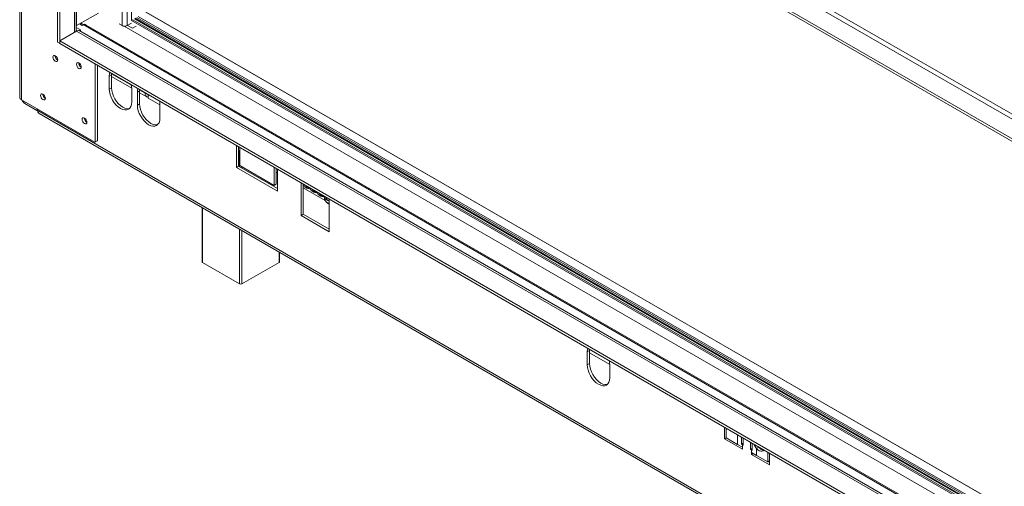
# Model space of a CAD drawing. Units: millimetres. Extents: x 265 to 5330, y 135 to 4130.
# Drawn here: x 3284 to 4057, y 901 to 1268 of the extents above; entities that cross this region are included whole.
import ezdxf

# ---------------------------------------------------------------- set-up
doc = ezdxf.new("R2010")
doc.units = ezdxf.units.MM
doc.header["$LTSCALE"] = 20

msp = doc.modelspace()

# ---------------------------------------------------------------- linework, layer by layer
at = {"color": 7, "linetype": 'Continuous', "lineweight": 15}
for p, q in [((3283.668134, 1718.0483398), (3283.668134, 1207.1999944)), ((3285.1326001, 1205.1589741), (3285.1326001, 1716.0073195)), ((4852.2580039, 734.5192105), (3328.4428904, 1614.198951)), ((3313.4168713, 1250.3290299), (3313.4168713, 1607.5656351)), ((4838.9997517, 726.8653845), (3315.1846383, 1606.545125)), ((3315.1846383, 1249.3085198), (3315.1846383, 1606.545125)), ((4838.9997517, 724.8240324), (3315.1846383, 1604.5037729)), ((3328.1395896, 1258.828606), (3328.1395896, 1597.0250387)), ((3328.4001311, 1263.4165759), (3345.5474706, 1273.3155242)), ((4838.9997517, 433.6048076), (3383.153039, 1274.0472255)), ((3328.1395896, 1263.2833666), (3328.4001311, 1263.4165759)), ((3328.1395896, 1261.9339514), (3331.5364826, 1259.9729668)), ((3330.7866165, 1264.7942645), (3332.8623078, 1263.5959935)), ((3332.8623078, 1263.5959935), (3334.6300748, 1264.6165036)), ((3332.8623078, 1263.4663506), (3332.8623078, 1263.5959935)), ((3334.6300748, 1264.6165036), (3335.9559, 1263.851121)), ((3361.7225382, 1264.7942645), (3364.1090236, 1263.4165759)), ((3368.1748876, 1263.4165759), (3371.4452564, 1265.3045196)), ((3368.4890569, 1263.597942), (3372.3325152, 1261.3791607)), ((3371.4452564, 1267.3925559), (3371.5764041, 1267.4682905)), ((3372.3325152, 1261.3791607), (3375.2887147, 1263.0857384)), ((3315.1846383, 1251.3498718), (3328.4428904, 1259.0036978)), ((3328.1395896, 1259.8929312), (3329.1285581, 1259.3220118)), ((3330.5643065, 1259.4117415), (3331.5364826, 1259.9729668)), ((4838.9997517, 388.6684256), (3330.9426873, 1259.2512381)), ((3331.5364826, 1258.9084473), (3331.5364826, 1259.9729668)), ((3313.4168713, 1250.3290299), (3315.1846383, 1249.3085198)), ((3315.1846383, 1251.3498718), (4838.9997517, 371.6701313)), ((3315.1846383, 1249.3085198), (3315.1846383, 1251.3498718)), ((3315.1846383, 1249.3085198), (4838.9997517, 369.6287793)), ((3343.0269678, 1172.0434698), (3343.0269678, 1233.2354851)), ((3344.7947347, 1173.06398), (3344.7947347, 1232.2149749)), ((3355.8432782, 1224.8129589), (3354.0755112, 1223.7924488)), ((3354.0755112, 1223.7924488), (3354.0755112, 1213.5856886)), ((3355.8878581, 1225.8110511), (3355.8432782, 1224.8129589)), ((3355.8432782, 1224.8129589), (3355.8432782, 1214.6061988)), ((3355.8432782, 1223.4069967), (3371.7360555, 1214.2322916)), ((3355.8432782, 1214.6061988), (3354.0755112, 1213.5856886)), ((3371.7531808, 1213.5873474), (3371.7531808, 1203.3805872)), ((3377.9403651, 1212.0565822), (3376.1725982, 1211.036072)), ((3376.1725982, 1211.036072), (3376.1725982, 1200.8293119)), ((3377.984945, 1213.0546743), (3377.9403651, 1212.0565822)), ((3377.9403651, 1212.0565822), (3377.9403651, 1201.849822)), ((3377.9403651, 1210.6506199), (3383.6544538, 1207.3519467)), ((3384.5694912, 1208.9378391), (3382.3597825, 1210.2134768)), ((3384.5694912, 1208.9378391), (3384.5694912, 1206.3861491)), ((3342.7618027, 1171.8903436), (3285.1326001, 1205.1589741)), ((3297.2106237, 1196.7580829), (3287.7530705, 1202.2178122)), ((3377.9403651, 1201.849822), (3376.1725982, 1200.8293119)), ((3384.5694912, 1206.3861491), (3393.8486128, 1201.0294262)), ((3393.8502677, 1200.8309706), (3393.8502677, 1190.6242105)), ((3297.2106237, 1196.7580829), (3297.4720332, 1198.035571)), ((3297.7319185, 1196.6736159), (3297.2106237, 1196.7580829)), ((3297.8428445, 1197.2157025), (3297.7319185, 1196.6736159)), ((3297.7319185, 1196.6736159), (3297.8428445, 1196.7033296)), ((3297.8428445, 1197.8215062), (3297.8428445, 1196.5806999)), ((3297.8428445, 1196.5806999), (4886.3935837, 279.5298781)), ((3298.8785815, 1194.2914759), (4887.4293208, 277.2406541)), ((3344.5295697, 1172.9108537), (3342.7618027, 1171.8903436)), ((3342.7618027, 1171.8903436), (3343.0269678, 1172.0434698)), ((3343.0269678, 1172.0434698), (3344.7947347, 1173.06398)), ((3344.7947347, 1173.06398), (3344.5295697, 1172.9108537)), ((3453.9543441, 1169.1984738), (3453.9543441, 1151.8441617)), ((3455.722111, 1168.1779636), (3455.722111, 1152.8646718)), ((3455.722111, 1165.3106159), (3456.6059945, 1164.8003609)), ((3456.6059945, 1153.3754245), (3456.6059945, 1167.6677086)), ((3483.5644405, 1137.8126449), (3456.6059945, 1153.3754245)), ((3455.722111, 1152.8646718), (3453.9543441, 1151.8441617)), ((3453.9543441, 1151.8441617), (3486.216091, 1133.2198516)), ((3455.722111, 1152.8646718), (3486.216091, 1135.2608719)), ((3483.5644405, 1152.1049289), (3483.5644405, 1137.8126449)), ((3485.3322075, 1151.0844188), (3485.3322075, 1138.833155)), ((3485.3322075, 1148.2170711), (3486.216091, 1147.706816)), ((3486.216091, 1133.2198516), (3486.216091, 1150.5741637)), ((3485.3322075, 1138.833155), (3483.5644405, 1137.8126449)), ((3506.9873527, 1138.5803497), (3504.777644, 1139.8559874)), ((3504.777644, 1139.8559874), (3504.777644, 1114.0532977)), ((3506.5454109, 1138.8354773), (3506.5454109, 1115.0738079)), ((3506.9873527, 1138.5803497), (3524.6650222, 1128.3752483)), ((3506.5454109, 1135.9709494), (3523.8344527, 1125.990198)), ((3508.0230897, 1136.2911257), (3509.348915, 1135.5257431)), ((3508.3916772, 1137.0047363), (3512.5164667, 1134.623546)), ((3513.4737045, 1133.1445528), (3514.7995297, 1132.3791701)), ((3513.8422919, 1133.8581634), (3517.9670815, 1131.4769731)), ((3518.9243193, 1129.9979798), (3520.2501445, 1129.2325972)), ((3519.2929067, 1130.7115905), (3523.4176963, 1128.3304001)), ((3524.3749341, 1126.8514069), (3525.7007593, 1126.0860243)), ((3526.8747309, 1127.0996106), (3524.6650222, 1128.3752483)), ((3526.8747309, 1101.296921), (3526.8747309, 1127.0996106)), ((3427.0073716, 1120.3242998), (3427.0073716, 1077.8173123)), ((3506.5454109, 1115.0738079), (3504.777644, 1114.0532977)), ((3506.5454109, 1115.0738079), (3526.8747309, 1103.3379413)), ((3504.777644, 1114.0532977), (3526.8747309, 1101.296921)), ((3487.843681, 1077.8173123), (3487.843681, 1085.2042459)), ((3427.3734881, 1077.3070572), (3456.5416428, 1060.4686399)), ((3458.3094098, 1060.4686399), (3487.4775645, 1077.3070572)), ((3731.4937557, 1007.9545542), (3729.7259887, 1006.9340441)), ((3729.7259887, 1006.9340441), (3729.7259887, 996.7272839)), ((3731.5383356, 1008.9526464), (3731.4937557, 1007.9545542)), ((3731.4937557, 1007.9545542), (3731.4937557, 997.747794)), ((3731.4937557, 1006.1110341), (3747.4020034, 996.9273982)), ((3731.4937557, 997.747794), (3729.7259887, 996.7272839)), ((3747.4036583, 996.7289427), (3747.4036583, 986.5221825)), ((3837.5597729, 947.7477735), (3837.5597729, 938.5588694)), ((3838.9172383, 946.9641253), (3838.9172383, 939.3062353)), ((3838.9172383, 939.3425176), (3837.5597729, 938.5588694)), ((3837.5597729, 938.5588694), (3851.7019085, 930.3947883)), ((3838.9172383, 939.3062353), (3847.7560731, 934.2036846)), ((3851.0389959, 934.3498457), (3851.0389959, 939.9663836)), ((3852.3648211, 939.201001), (3852.3648211, 933.5844631)), ((3847.7560731, 934.2036846), (3851.7019085, 931.9258023)), ((3852.3648211, 935.1152283), (3851.0389959, 934.3498457)), ((3851.7019085, 933.9671544), (3851.0389959, 934.3498457)), ((3851.7019085, 933.9671544), (3851.7019085, 931.9258023)), ((3852.3648211, 933.5844631), (3851.7019085, 933.9671544)), ((3851.7019085, 930.3947883), (3851.7019085, 931.9258023)), ((3858.1100637, 930.2678051), (3858.1100637, 935.8843431)), ((3858.1100637, 930.2678051), (3859.4358889, 931.0331877)), ((3858.7729763, 929.8851138), (3858.1100637, 930.2678051)), ((3858.7729763, 927.8437618), (3858.7729763, 929.8851138)), ((3859.4358889, 929.5024225), (3858.7729763, 929.8851138)), ((3859.4358889, 935.1189605), (3859.4358889, 929.5024225)), ((3864.4865787, 932.0436259), (3862.7188117, 931.0231158)), ((3862.7188117, 925.5658795), (3862.7188117, 931.0231158)), ((3864.4865787, 932.0436259), (3864.2454637, 932.3424521)), ((3858.7729763, 927.8437618), (3858.7729763, 926.3127478)), ((3858.7729763, 927.8437618), (3862.7188117, 925.5658795)), ((3860.099017, 927.0782548), (3858.7729763, 926.3127478)), ((3858.7729763, 926.3127478), (3872.9151119, 918.1486666)), ((3862.7188117, 925.5658795), (3871.5576465, 920.4633288)), ((3871.5576465, 920.4633288), (3871.5576465, 928.1212188)), ((3871.5576465, 920.4633288), (3872.9151119, 921.2469769)), ((3872.9151119, 918.1486666), (3872.9151119, 927.3375707)), ((3871.9993727, 920.7183319), (3872.9151119, 920.1896869))]:
    msp.add_line(p, q, dxfattribs=at)
at = {"color": 8, "linetype": 'Continuous', "lineweight": 15}
for p, q in [((4837.6739265, 747.0207915), (3344.5295697, 1608.994681)), ((3326.6751235, 1257.9831877), (3326.6751235, 1597.870457)), ((3328.4001311, 1263.4165759), (3328.4001311, 1596.8746313)), ((3364.1090236, 1263.4165759), (3364.1090236, 1576.2603265)), ((3368.1748876, 1263.4165759), (3368.1748876, 1573.9131532)), ((3371.5764041, 1571.9494995), (3371.5764041, 1267.4682905)), ((3374.4932195, 1269.1522815), (4838.9997517, 423.7106562)), ((3375.8190448, 1269.9179129), (4838.9997517, 425.2416702)), ((3376.8797049, 1270.5303185), (4838.9997517, 426.4663819)), ((4838.9997517, 433.4568764), (3382.9343067, 1274.0255658)), ((3331.6705, 1265.3045196), (4838.9997517, 395.1418645)), ((3335.9559, 1263.851121), (4838.9997517, 396.1623747)), ((3365.8164938, 1262.9411293), (4838.9997517, 412.4905369)), ((3371.5764041, 1267.4682905), (4838.9997517, 420.3428235)), ((3372.6370642, 1268.0806961), (4838.9997517, 421.5675351)), ((3373.9628895, 1268.8460787), (4838.9997517, 423.0983004)), ((3328.4428904, 1259.0036978), (4838.9997517, 386.9777834)), ((3371.4265184, 1216.5251158), (3355.8645786, 1225.5088324)), ((3382.3597825, 1210.2134768), (3377.9616655, 1212.7524557)), ((3288.01448, 1203.4953002), (3287.7530705, 1202.2178122)), ((3456.5416428, 1152.3915662), (3456.5416428, 1164.8375103)), ((3458.3094098, 1152.3920638), (3458.3094098, 1151.371056)), ((3427.3734881, 1120.1129453), (3427.3734881, 1077.3070572)), ((3456.5416428, 1060.4686399), (3456.5416428, 1103.2745279)), ((3458.3094098, 1102.2540178), (3458.3094098, 1060.4686399)), ((3487.4775645, 1077.3070572), (3487.4775645, 1085.4156005)), ((3847.7560731, 941.8615746), (3847.7560731, 934.2036846)), ((3851.7019085, 933.9671544), (3852.3648211, 934.3498457)), ((3859.4358889, 930.2678051), (3858.7729763, 929.8851138))]:
    msp.add_line(p, q, dxfattribs=at)
at = {"color": 7, "linetype": 'Continuous', "lineweight": 15, "flags": 128}
for points in [[(3311.6491044, 1235.3734723), (3312.3763366, 1235.1206929), (3312.9928544, 1235.2404824), (3313.4047984, 1235.7146042), (3313.5494538, 1236.4708773), (3313.4047984, 1237.3941661), (3312.9928544, 1238.3439082), (3312.3763366, 1239.1755141), (3311.6491044, 1239.7623791), (3310.9218721, 1240.0151586), (3310.3053544, 1239.895369), (3309.8934104, 1239.4212472), (3309.7487549, 1238.6649741), (3309.8934104, 1237.7416853), (3310.3053544, 1236.7919432), (3310.9218721, 1235.9603373), (3311.6491044, 1235.3734723)], [(3330.2106574, 1229.7614959), (3330.9378896, 1229.5087165), (3331.5544074, 1229.6285061), (3331.9663514, 1230.1026278), (3332.1110068, 1230.8589009), (3331.9663514, 1231.7821897), (3331.5544074, 1232.7319319), (3330.9378896, 1233.5635377), (3330.2106574, 1234.1504027), (3329.4834251, 1234.4031822), (3328.8669074, 1234.2833926), (3328.4549634, 1233.8092709), (3328.3103079, 1233.0529977), (3328.4549634, 1232.1297089), (3328.8669074, 1231.1799668), (3329.4834251, 1230.348361), (3330.2106574, 1229.7614959)], [(3354.4834034, 1226.6218256), (3354.245347, 1225.6856448), (3354.0755112, 1223.7924488)], [(3371.7531808, 1213.5873474), (3371.583345, 1215.6766316), (3371.3452886, 1216.8876664)], [(3301.9263861, 1205.2626175), (3302.6536184, 1205.0098381), (3303.2701361, 1205.1296277), (3303.6820801, 1205.6037494), (3303.8267356, 1206.3600226), (3303.6820801, 1207.2833114), (3303.2701361, 1208.2330535), (3302.6536184, 1209.0646593), (3301.9263861, 1209.6515244), (3301.1991539, 1209.9043038), (3300.5826361, 1209.7845142), (3300.1706921, 1209.3103925), (3300.0260367, 1208.5541194), (3300.1706921, 1207.6308306), (3300.5826361, 1206.6810884), (3301.1991539, 1205.8494826), (3301.9263861, 1205.2626175)], [(3354.0755112, 1213.5856886), (3354.245347, 1211.4964044), (3354.7483275, 1209.2913221), (3355.5651235, 1207.0551817), (3356.664346, 1204.8739168), (3358.0037525, 1202.8313523), (3359.5318704, 1201.0059827), (3361.1899749, 1199.4679561), (3362.914346, 1198.2763778), (3364.6387171, 1197.4770395), (3366.2968216, 1197.1006595), (3367.8249395, 1197.1617017), (3369.164346, 1197.6578204), (3370.2635685, 1198.5699499), (3371.0803645, 1199.8630378), (3371.583345, 1201.4873912), (3371.7531808, 1203.3805872)], [(3355.8432782, 1214.6061988), (3356.0131139, 1212.5169145), (3356.5160944, 1210.3118322), (3357.3328904, 1208.0756918), (3358.432113, 1205.8944269), (3359.7715195, 1203.8518624), (3361.2996373, 1202.0264929), (3362.9577418, 1200.4884662), (3364.682113, 1199.2968879), (3366.4064841, 1198.4975497), (3368.0645886, 1198.1211696), (3369.5927064, 1198.1822119), (3369.9849213, 1198.2765673)], [(3376.5804903, 1213.8654488), (3376.3424339, 1212.9292681), (3376.1725982, 1211.036072)], [(3376.1725982, 1200.8293119), (3376.3424339, 1198.7400277), (3376.8454144, 1196.5349453), (3377.6622104, 1194.2988049), (3378.7614329, 1192.1175401), (3380.1008394, 1190.0749755), (3381.6289573, 1188.249606), (3383.2870618, 1186.7115793), (3385.0114329, 1185.520001), (3386.735804, 1184.7206628), (3388.3939085, 1184.3442828), (3389.9220264, 1184.405325), (3391.2614329, 1184.9014437), (3392.3606554, 1185.8135732), (3393.1774514, 1187.106661), (3393.6804319, 1188.7310144), (3393.8502677, 1190.6242105)], [(3377.9403651, 1201.849822), (3378.1102008, 1199.7605378), (3378.6131813, 1197.5554555), (3379.4299774, 1195.319315), (3380.5291999, 1193.1380502), (3381.8686064, 1191.0954857), (3383.3967242, 1189.2701161), (3385.0548287, 1187.7320895), (3386.7791999, 1186.5405112), (3388.503571, 1185.7411729), (3390.1616755, 1185.3647929), (3391.6897934, 1185.4258351), (3392.0820082, 1185.5201906)], [(3393.8502677, 1200.8309706), (3393.6804319, 1202.9202548), (3393.4423755, 1204.1312897)], [(3334.6300748, 1186.3831799), (3335.357307, 1186.1304005), (3335.9738248, 1186.2501901), (3336.3857687, 1186.7243118), (3336.5304242, 1187.480585), (3336.3857687, 1188.4038738), (3335.9738248, 1189.3536159), (3335.357307, 1190.1852217), (3334.6300748, 1190.7720868), (3333.9028425, 1191.0248662), (3333.2863248, 1190.9050766), (3332.8743808, 1190.4309549), (3332.7297253, 1189.6746818), (3332.8743808, 1188.751393), (3333.2863248, 1187.8016508), (3333.9028425, 1186.970045), (3334.6300748, 1186.3831799)], [(3526.8747309, 1123.1284232), (3526.2693328, 1123.3855131), (3525.3347858, 1124.0068913)], [(3730.1338809, 1009.7634209), (3729.8958245, 1008.8272401), (3729.7259887, 1006.9340441)], [(3747.4036583, 996.7289427), (3747.2338225, 998.8182269), (3746.9957661, 1000.0292617)], [(3729.7259887, 996.7272839), (3729.8958245, 994.6379997), (3730.398805, 992.4329174), (3731.215601, 990.1967769), (3732.3148235, 988.0155121), (3733.65423, 985.9729476), (3735.1823479, 984.147578), (3736.8404524, 982.6095514), (3738.5648235, 981.4179731), (3740.2891946, 980.6186348), (3741.9472991, 980.2422548), (3743.475417, 980.303297), (3744.8148235, 980.7994157), (3745.914046, 981.7115452), (3746.730842, 983.004633), (3747.2338225, 984.6289865), (3747.4036583, 986.5221825)], [(3731.4937557, 997.747794), (3731.6635914, 995.6585098), (3732.1665719, 993.4534275), (3732.9833679, 991.2172871), (3734.0825905, 989.0360222), (3735.421997, 986.9934577), (3736.9501148, 985.1680882), (3738.6082193, 983.6300615), (3740.3325905, 982.4384832), (3742.0569616, 981.639145), (3743.7150661, 981.2627649), (3745.243184, 981.3238072), (3745.6353988, 981.4181626)], [(3868.423866, 929.9303118), (3867.8779287, 929.245349), (3867.0446695, 928.8342338), (3866.0332445, 928.8200672), (3864.9193268, 929.2039092), (3863.7862578, 929.9570414), (3862.7188117, 931.0231158)]]:
    msp.add_lwpolyline(points, dxfattribs=at)
at = {"color": 7, "linetype": 'Continuous', "lineweight": 15}
for centre, radius, start, end in [((3366.1419556, 1267.3401202), 4.418938, 242.6096722366, 297.3903277634), ((3329.9074907, 1256.9592912), 2.5148862, 65.6928809539, 125.6175774752), ((3315.3818898, 1239.7228169), 3.8625425, 178.3890480768, 241.6055753905), ((3315.3332656, 1239.6947467), 3.7696391, 178.2692610235, 241.725362488), ((3333.9434428, 1234.1108405), 3.8625425, 178.3890480757, 241.6055753916), ((3333.8948186, 1234.0827703), 3.7696391, 178.2692603933, 241.7253631468), ((3286.1704193, 1207.4495263), 2.5146964, 185.6947992512, 245.6253417064), ((3305.6591715, 1209.6119621), 3.8625425, 178.3890480755, 241.6055753918), ((3305.6105472, 1209.5838919), 3.769639, 178.2692567713, 241.7253669024), ((3385.0634747, 1209.7651773), 2.7406065, 170.5854354311, 259.6159075616), ((3290.6942914, 1206.8808413), 5.5131317, 200.7939700586, 237.7581857218), ((3300.3040535, 1196.3153334), 2.4754736, 173.8461648415, 234.8416547652), ((3338.3628602, 1190.7325245), 3.8625425, 178.3890480735, 241.6055753938), ((3338.314236, 1190.7044544), 3.7696392, 178.2692631948, 241.7253602255), ((3509.3657805, 1138.2775296), 2.3976277, 172.7441704381, 235.9436491685), ((3510.3494188, 1137.2588543), 1.9741651, 187.3957315312, 292.6096450015), ((3514.5920211, 1134.917622), 2.096284, 188.0643059078, 237.7594039996), ((3515.8000335, 1134.1122813), 1.9741651, 187.3957315312, 292.6096450015), ((3520.0426359, 1131.7710491), 2.096284, 188.0643059079, 237.7594039997), ((3521.2506483, 1130.9657084), 1.9741651, 187.3957315312, 292.6096450015), ((3525.4932506, 1128.6244762), 2.096284, 188.0643059079, 237.7594039995), ((3526.780433, 1128.0106471), 2.1466012, 170.2208739983, 272.5177529712), ((3427.6329429, 1077.8796952), 0.6286741, 185.6947992514, 245.6253417063), ((3487.2181097, 1077.8796952), 0.6286741, 294.3746582936, 354.3052007487), ((3457.4255263, 1062.1745287), 1.9212774, 242.6096722366, 297.3903277634), ((3870.3334675, 937.4111939), 9.9393423, 198.4106027461, 219.9939208316), ((3868.8084852, 935.0319644), 5.2544308, 214.6615274706, 264.9766773472)]:
    msp.add_arc(centre, radius, start, end, dxfattribs=at)
msp.add_ellipse((3372.1067342, 1267.7744435), major_axis=(0.75, 0.4330362), ratio=0.0000703729, start_param=0.7853575357, end_param=2.3561538455, dxfattribs=at)
for points, knots in [([(3523.1386052, 1128.5401489), (3523.1451761, 1128.366785), (3523.1584838, 1128.0156861), (3523.2660705, 1127.4528979), (3523.4381703, 1126.874019), (3523.677033, 1126.2976262), (3523.9828052, 1125.7310054), (3524.3333063, 1125.2224112), (3524.7184164, 1124.7812091), (3525.0997289, 1124.4408197), (3525.4823461, 1124.1849401), (3525.8393334, 1124.0201145), (3526.1828517, 1123.9311602), (3526.5000602, 1123.9209166), (3526.7340069, 1123.95473), (3526.8476206, 1124.0133968), (3526.8747309, 1124.0273958)], [0, 0, 0, 0, 0.0814727449, 0.1649997873, 0.2465055434, 0.3302817054, 0.4128229556, 0.498278711, 0.5727476981, 0.64993319, 0.7163178673, 0.7848348294, 0.8481508932, 0.9131661237, 0.9792798848, 1, 1, 1, 1]), ([(3523.2845719, 1127.2031883), (3523.268753, 1127.2509034), (3523.225445, 1127.3815351), (3523.1784721, 1127.6896437), (3523.1442032, 1128.0886945), (3523.1403736, 1128.3975352), (3523.1386052, 1128.5401489)], [0, 0, 0, 0, 0.1653390703, 0.4526553761, 0.7472520997, 1, 1, 1, 1]), ([(3523.3016435, 1127.2071949), (3523.3183879, 1127.1299548), (3523.3829859, 1126.831972), (3523.5151227, 1126.5559614), (3523.6130083, 1126.3514954)], [0, 0, 0, 0, 0.2592097702, 1, 1, 1, 1]), ([(3523.6130083, 1126.3514954), (3523.8825137, 1125.8453874), (3524.3463286, 1124.9743829), (3525.05443, 1124.2947724), (3525.3510803, 1124.0100581)], [0, 0, 0, 0, 0.5810624345, 1, 1, 1, 1])]:
    msp.add_open_spline(points, degree=3, knots=knots, dxfattribs=at)

doc.saveas('drawing.dxf')
